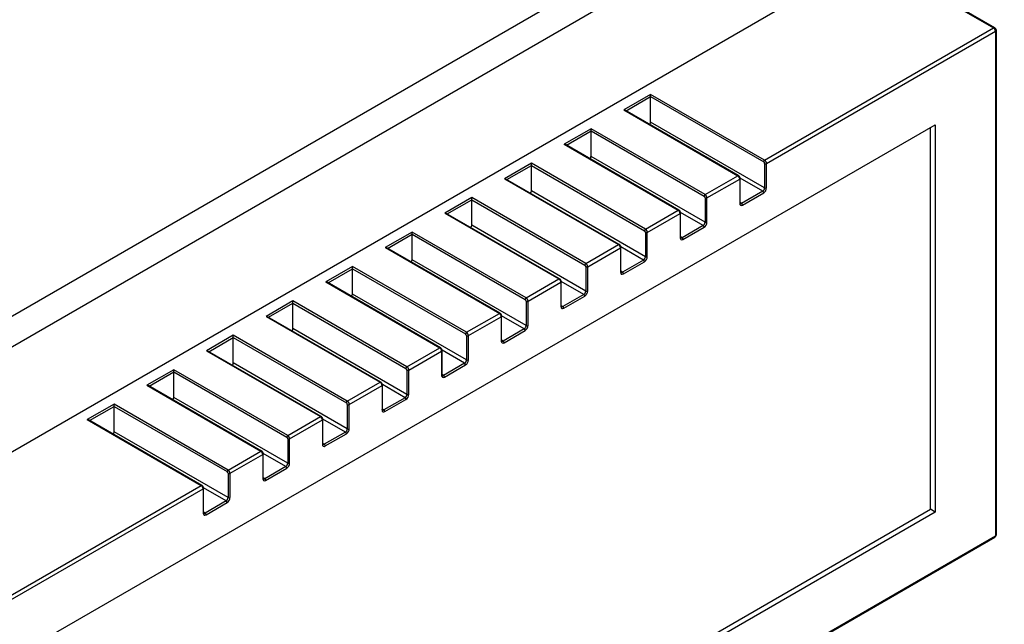
# Model space of a CAD drawing. Units: millimetres. Extents: x 21 to 5954, y 94 to 4858.
# Drawn here: x 5494 to 5567, y 3636 to 3681 of the extents above; entities that cross this region are included whole.
import ezdxf

# ---------------------------------------------------------------- set-up
doc = ezdxf.new("R2010")
doc.units = ezdxf.units.MM
doc.header["$LTSCALE"] = 20

msp = doc.modelspace()

# ---------------------------------------------------------------- linework, layer by layer
for p, q in [((5407.478, 3609.23), (5602.428, 3721.785)), ((5603.418, 3720.07), (5407.478, 3606.944)), ((5407.478, 3599.215), (5603.418, 3712.341)), ((5556.916, 3685.494), (5566.06, 3680.214)), ((5566.16, 3680.224), (5556.975, 3685.528)), ((5549.16, 3670.457), (5566.06, 3680.214)), ((5549.302, 3670.212), (5566.201, 3679.969)), ((5566.201, 3679.969), (5566.201, 3642.737)), ((5566.26, 3642.819), (5566.26, 3680.051)), ((5540.746, 3675.315), (5538.766, 3674.172)), ((5538.936, 3674.108), (5540.746, 3675.152)), ((5549.16, 3670.457), (5540.746, 3675.315)), ((5540.746, 3675.152), (5540.746, 3675.315)), ((5540.746, 3675.152), (5549.089, 3670.335)), ((5540.746, 3673.274), (5540.746, 3675.152)), ((5538.766, 3674.172), (5547.18, 3669.314)), ((5547.23, 3669.319), (5538.866, 3674.148)), ((5549.16, 3668.416), (5540.746, 3673.274)), ((5495.279, 3634.695), (5561.747, 3673.07)), ((5536.346, 3672.775), (5534.366, 3671.632)), ((5534.537, 3671.567), (5536.346, 3672.612)), ((5544.76, 3667.917), (5536.346, 3672.775)), ((5536.346, 3672.612), (5536.346, 3672.775)), ((5536.346, 3672.612), (5544.69, 3667.795)), ((5536.346, 3670.734), (5536.346, 3672.612)), ((5561.393, 3644.697), (5561.393, 3672.866)), ((5561.747, 3673.07), (5561.747, 3644.493)), ((5534.366, 3671.632), (5542.781, 3666.774)), ((5542.831, 3666.779), (5534.466, 3671.608)), ((5544.76, 3665.876), (5536.346, 3670.734)), ((5531.946, 3670.235), (5529.966, 3669.092)), ((5530.137, 3669.027), (5531.946, 3670.072)), ((5540.361, 3665.377), (5531.946, 3670.235)), ((5531.946, 3670.072), (5531.946, 3670.235)), ((5531.946, 3670.072), (5540.29, 3665.254)), ((5531.946, 3668.194), (5531.946, 3670.072)), ((5549.16, 3670.212), (5549.16, 3668.416)), ((5549.302, 3668.416), (5549.302, 3670.212)), ((5529.966, 3669.092), (5538.381, 3664.234)), ((5538.431, 3664.239), (5530.066, 3669.068)), ((5544.76, 3667.917), (5547.18, 3669.314)), ((5544.902, 3667.672), (5547.322, 3669.069)), ((5547.322, 3669.069), (5547.322, 3667.273)), ((5549.019, 3668.171), (5547.349, 3669.135)), ((5547.351, 3667.314), (5547.351, 3669.11)), ((5540.361, 3663.336), (5531.946, 3668.194)), ((5549.019, 3668.171), (5547.463, 3667.273)), ((5527.546, 3667.695), (5525.566, 3666.552)), ((5525.737, 3666.487), (5527.546, 3667.531)), ((5535.961, 3662.837), (5527.546, 3667.695)), ((5527.546, 3667.531), (5527.546, 3667.695)), ((5527.546, 3667.531), (5535.89, 3662.714)), ((5527.546, 3665.654), (5527.546, 3667.531)), ((5544.76, 3667.672), (5544.76, 3665.876)), ((5544.902, 3665.876), (5544.902, 3667.672)), ((5547.534, 3667.15), (5549.089, 3668.049)), ((5540.361, 3665.377), (5542.781, 3666.774)), ((5547.463, 3667.273), (5547.351, 3667.338)), ((5525.566, 3666.552), (5533.981, 3661.694)), ((5534.031, 3661.698), (5525.666, 3666.528)), ((5540.502, 3665.132), (5542.922, 3666.529)), ((5542.922, 3666.529), (5542.922, 3664.733)), ((5544.619, 3665.631), (5542.95, 3666.595)), ((5542.951, 3664.774), (5542.951, 3666.57)), ((5535.961, 3660.795), (5527.546, 3665.654)), ((5544.619, 3665.631), (5543.063, 3664.733)), ((5543.134, 3664.61), (5544.69, 3665.508)), ((5523.147, 3665.155), (5521.167, 3664.011)), ((5521.337, 3663.947), (5523.147, 3664.991)), ((5531.561, 3660.296), (5523.147, 3665.155)), ((5523.147, 3664.991), (5523.147, 3665.155)), ((5523.147, 3664.991), (5531.49, 3660.174)), ((5523.147, 3663.113), (5523.147, 3664.991)), ((5540.361, 3665.132), (5540.361, 3663.336)), ((5540.502, 3663.336), (5540.502, 3665.132)), ((5543.063, 3664.733), (5542.951, 3664.797)), ((5521.167, 3664.011), (5529.581, 3659.153)), ((5529.631, 3659.158), (5521.267, 3663.988)), ((5535.961, 3662.837), (5538.381, 3664.234)), ((5536.102, 3662.592), (5538.522, 3663.989)), ((5538.522, 3663.989), (5538.522, 3662.193)), ((5540.219, 3663.091), (5538.55, 3664.054)), ((5538.551, 3662.233), (5538.551, 3664.03)), ((5531.561, 3658.255), (5523.147, 3663.113)), ((5540.219, 3663.091), (5538.664, 3662.193)), ((5518.747, 3662.614), (5516.767, 3661.471)), ((5516.938, 3661.407), (5518.747, 3662.451)), ((5527.161, 3657.756), (5518.747, 3662.614)), ((5518.747, 3662.451), (5518.747, 3662.614)), ((5518.747, 3662.451), (5527.091, 3657.634)), ((5518.747, 3660.573), (5518.747, 3662.451)), ((5535.961, 3662.592), (5535.961, 3660.795)), ((5536.102, 3660.795), (5536.102, 3662.592)), ((5538.734, 3662.07), (5540.29, 3662.968)), ((5531.561, 3660.296), (5533.981, 3661.694)), ((5538.664, 3662.193), (5538.551, 3662.257)), ((5516.767, 3661.471), (5525.181, 3656.613)), ((5525.231, 3656.618), (5516.867, 3661.447)), ((5531.703, 3660.051), (5534.122, 3661.449)), ((5534.122, 3661.449), (5534.122, 3659.652)), ((5535.819, 3660.55), (5534.15, 3661.514)), ((5534.152, 3659.693), (5534.152, 3661.489)), ((5527.161, 3655.715), (5518.747, 3660.573)), ((5535.819, 3660.55), (5534.264, 3659.652)), ((5534.335, 3659.53), (5535.89, 3660.428)), ((5514.347, 3660.074), (5512.367, 3658.931)), ((5512.538, 3658.866), (5514.347, 3659.911)), ((5522.762, 3655.216), (5514.347, 3660.074)), ((5514.347, 3659.911), (5514.347, 3660.074)), ((5514.347, 3659.911), (5522.691, 3655.094)), ((5514.347, 3658.033), (5514.347, 3659.911)), ((5531.561, 3660.051), (5531.561, 3658.255)), ((5531.703, 3658.255), (5531.703, 3660.051)), ((5534.264, 3659.652), (5534.152, 3659.717)), ((5512.367, 3658.931), (5520.782, 3654.073)), ((5520.832, 3654.078), (5512.467, 3658.907)), ((5527.161, 3657.756), (5529.581, 3659.153)), ((5527.303, 3657.511), (5529.723, 3658.908)), ((5529.723, 3658.908), (5529.723, 3657.112)), ((5531.42, 3658.01), (5529.75, 3658.974)), ((5529.752, 3657.153), (5529.752, 3658.949)), ((5522.762, 3653.175), (5514.347, 3658.033)), ((5531.42, 3658.01), (5529.864, 3657.112)), ((5509.947, 3657.534), (5507.967, 3656.391)), ((5508.138, 3656.326), (5509.947, 3657.371)), ((5518.362, 3652.676), (5509.947, 3657.534)), ((5509.947, 3657.371), (5509.947, 3657.534)), ((5509.947, 3657.371), (5518.291, 3652.553)), ((5509.947, 3655.493), (5509.947, 3657.371)), ((5527.161, 3657.511), (5527.161, 3655.715)), ((5527.303, 3655.715), (5527.303, 3657.511)), ((5529.935, 3656.99), (5531.49, 3657.888)), ((5522.762, 3655.216), (5525.181, 3656.613)), ((5529.864, 3657.112), (5529.752, 3657.177)), ((5507.967, 3656.391), (5516.382, 3651.533)), ((5516.432, 3651.538), (5508.067, 3656.367)), ((5522.903, 3654.971), (5525.323, 3656.368)), ((5525.323, 3656.368), (5525.323, 3654.572)), ((5527.02, 3655.47), (5525.351, 3656.434)), ((5525.352, 3654.613), (5525.352, 3656.409)), ((5518.362, 3650.635), (5509.947, 3655.493)), ((5527.02, 3655.47), (5525.464, 3654.572)), ((5525.535, 3654.449), (5527.091, 3655.348)), ((5505.547, 3654.994), (5503.568, 3653.851)), ((5503.738, 3653.786), (5505.547, 3654.83)), ((5513.962, 3650.136), (5505.547, 3654.994)), ((5505.547, 3654.83), (5505.547, 3654.994)), ((5505.547, 3654.83), (5513.891, 3650.013)), ((5505.547, 3652.952), (5505.547, 3654.83)), ((5522.762, 3654.971), (5522.762, 3653.175)), ((5522.903, 3653.175), (5522.903, 3654.971)), ((5525.464, 3654.572), (5525.352, 3654.637)), ((5503.568, 3653.851), (5511.982, 3648.992)), ((5512.032, 3648.997), (5503.668, 3653.827)), ((5518.362, 3652.676), (5520.782, 3654.073)), ((5518.503, 3652.431), (5520.923, 3653.828)), ((5520.923, 3653.828), (5520.923, 3652.032)), ((5522.62, 3652.93), (5520.951, 3653.894)), ((5520.952, 3652.072), (5520.952, 3653.869)), ((5513.962, 3648.094), (5505.547, 3652.952)), ((5522.62, 3652.93), (5521.064, 3652.032)), ((5501.148, 3652.454), (5499.168, 3651.31)), ((5499.338, 3651.246), (5501.148, 3652.29)), ((5509.562, 3647.595), (5501.148, 3652.454)), ((5501.148, 3652.29), (5501.148, 3652.454)), ((5501.148, 3652.29), (5509.491, 3647.473)), ((5501.148, 3650.412), (5501.148, 3652.29)), ((5518.362, 3652.431), (5518.362, 3650.635)), ((5518.503, 3650.635), (5518.503, 3652.431)), ((5521.135, 3651.909), (5522.691, 3652.807)), ((5513.962, 3650.136), (5516.382, 3651.533)), ((5521.064, 3652.032), (5520.952, 3652.096)), ((5499.168, 3651.31), (5507.582, 3646.452)), ((5507.632, 3646.457), (5499.268, 3651.287)), ((5514.103, 3649.891), (5516.523, 3651.288)), ((5516.523, 3651.288), (5516.523, 3649.491)), ((5518.22, 3650.39), (5516.551, 3651.353)), ((5516.553, 3649.532), (5516.553, 3651.329)), ((5509.562, 3645.554), (5501.148, 3650.412)), ((5518.22, 3650.39), (5516.665, 3649.491)), ((5516.735, 3649.369), (5518.291, 3650.267)), ((5513.962, 3649.891), (5513.962, 3648.094)), ((5514.103, 3648.094), (5514.103, 3649.891)), ((5516.665, 3649.491), (5516.553, 3649.556)), ((5509.562, 3647.595), (5511.982, 3648.992)), ((5509.704, 3647.35), (5512.124, 3648.748)), ((5512.124, 3648.748), (5512.124, 3646.951)), ((5513.821, 3647.849), (5512.151, 3648.813)), ((5512.153, 3646.992), (5512.153, 3648.788)), ((5513.821, 3647.849), (5512.265, 3646.951)), ((5509.562, 3647.35), (5509.562, 3645.554)), ((5509.704, 3645.554), (5509.704, 3647.35)), ((5512.336, 3646.829), (5513.891, 3647.727)), ((5490.682, 3636.695), (5507.582, 3646.452)), ((5512.265, 3646.951), (5512.153, 3647.016)), ((5490.824, 3636.45), (5507.724, 3646.207)), ((5507.724, 3646.207), (5507.724, 3644.411)), ((5509.421, 3645.309), (5507.751, 3646.273)), ((5507.753, 3644.452), (5507.753, 3646.248)), ((5509.421, 3645.309), (5507.865, 3644.411)), ((5507.936, 3644.289), (5509.491, 3645.187)), ((5495.279, 3606.526), (5561.393, 3644.697)), ((5561.747, 3644.493), (5495.279, 3606.117)), ((5507.865, 3644.411), (5507.753, 3644.476)), ((5561.747, 3644.493), (5561.393, 3644.697)), ((5549.302, 3632.98), (5566.201, 3642.737)), ((5549.26, 3632.889), (5566.16, 3642.646))]:
    msp.add_line(p, q)
for centre, start, end in [((5566.06, 3680.051), 0, 60), ((5566.06, 3642.819), 300, 0)]:
    msp.add_arc(centre, 0.2, start, end)
for centre, major_axis, start_param, end_param in [((5566.06, 3680.051), (0.1, 0.173), 0, 0.785398), ((5566.06, 3680.051), (0.1, -0.173), 0.785398, 2.356194), ((5566.06, 3680.051), (0.2, 0), 5.497787, 6.283185), ((5538.766, 3674.091), (0.141, 0), 0.785398, 1.570796), ((5540.604, 3673.193), (0.1, 0.173), 4.503772, 5.497787), ((5534.366, 3671.55), (0.141, 0), 0.785398, 1.570796), ((5536.204, 3670.652), (0.1, 0.173), 4.503772, 5.497787), ((5549.16, 3670.376), (-0.05, -0.0866), 3.926991, 5.497787), ((5549.089, 3670.253), (0.05, -0.0866), 0.785398, 2.356194), ((5549.16, 3670.294), (-0.1, 0.173), 3.926991, 5.497787), ((5549.231, 3670.253), (-0.1, 0), 0.785398, 2.356194), ((5529.966, 3669.01), (0.141, 0), 0.785398, 1.570796), ((5547.18, 3669.233), (0.05, 0.0866), 0, 0.785398), ((5547.18, 3669.151), (0.1, -0.173), 0.785398, 2.356194), ((5547.251, 3669.11), (0.1, 0), 5.497787, 6.283185), ((5531.805, 3668.112), (0.1, 0.173), 4.503772, 5.497787), ((5549.019, 3668.334), (-0.1, -0.173), 0.785398, 2.356194), ((5549.019, 3668.089), (0.05, -0.0866), 0.785398, 2.356194), ((5549.089, 3668.294), (0.15, 0.26), 3.926991, 5.497787), ((5549.231, 3668.457), (0.1, 0), 3.926991, 5.497787), ((5544.76, 3667.835), (-0.05, -0.0866), 3.926991, 5.497787), ((5544.69, 3667.713), (0.05, -0.0866), 0.785398, 2.356194), ((5544.76, 3667.754), (-0.1, 0.173), 3.926991, 5.497787), ((5544.831, 3667.713), (-0.1, 0), 0.785398, 2.356194), ((5542.781, 3666.692), (0.05, 0.0866), 0, 0.785398), ((5542.781, 3666.611), (0.1, -0.173), 0.785398, 2.356194), ((5547.251, 3667.314), (0.1, 0), 5.497787, 6.283185), ((5547.534, 3667.395), (-0.15, -0.26), 5.497787, 7.068583), ((5547.463, 3667.436), (-0.1, -0.173), 0, 0.785398), ((5547.463, 3667.191), (0.05, -0.0866), 0.785398, 2.356194), ((5525.566, 3666.47), (0.141, 0), 0.785398, 1.570796), ((5542.851, 3666.57), (0.1, 0), 5.497787, 6.283185), ((5527.405, 3665.572), (0.1, 0.173), 4.503772, 5.497787), ((5540.361, 3665.295), (-0.05, -0.0866), 3.926991, 5.497787), ((5540.29, 3665.173), (0.05, -0.0866), 0.785398, 2.356194), ((5540.361, 3665.214), (-0.1, 0.173), 3.926991, 5.497787), ((5544.619, 3665.794), (-0.1, -0.173), 0.785398, 2.356194), ((5544.619, 3665.549), (0.05, -0.0866), 0.785398, 2.356194), ((5544.69, 3665.753), (0.15, 0.26), 3.926991, 5.497787), ((5544.831, 3665.917), (0.1, 0), 3.926991, 5.497787), ((5540.431, 3665.173), (-0.1, 0), 0.785398, 2.356194), ((5542.851, 3664.774), (0.1, 0), 5.497787, 6.283185), ((5543.134, 3664.855), (-0.15, -0.26), 5.497787, 7.068583), ((5543.063, 3664.896), (-0.1, -0.173), 0, 0.785398), ((5543.063, 3664.651), (0.05, -0.0866), 0.785398, 2.356194), ((5521.167, 3663.93), (0.141, 0), 0.785398, 1.570796), ((5538.381, 3664.152), (0.05, 0.0866), 0, 0.785398), ((5538.381, 3664.07), (0.1, -0.173), 0.785398, 2.356194), ((5538.451, 3664.03), (0.1, 0), 5.497787, 6.283185), ((5523.005, 3663.032), (0.1, 0.173), 4.503772, 5.497787), ((5540.219, 3663.254), (-0.1, -0.173), 0.785398, 2.356194), ((5540.219, 3663.009), (0.05, -0.0866), 0.785398, 2.356194), ((5540.29, 3663.213), (0.15, 0.26), 3.926991, 5.497787), ((5540.431, 3663.376), (0.1, 0), 3.926991, 5.497787), ((5535.961, 3662.755), (-0.05, -0.0866), 3.926991, 5.497787), ((5535.89, 3662.633), (0.05, -0.0866), 0.785398, 2.356194), ((5535.961, 3662.673), (-0.1, 0.173), 3.926991, 5.497787), ((5536.032, 3662.633), (-0.1, 0), 0.785398, 2.356194), ((5533.981, 3661.612), (0.05, 0.0866), 0, 0.785398), ((5533.981, 3661.53), (0.1, -0.173), 0.785398, 2.356194), ((5538.451, 3662.233), (0.1, 0), 5.497787, 6.283185), ((5538.734, 3662.315), (-0.15, -0.26), 5.497787, 7.068583), ((5538.664, 3662.356), (-0.1, -0.173), 0, 0.785398), ((5538.664, 3662.111), (0.05, -0.0866), 0.785398, 2.356194), ((5516.767, 3661.39), (0.141, 0), 0.785398, 1.570796), ((5534.052, 3661.489), (0.1, 0), 5.497787, 6.283185), ((5518.605, 3660.491), (0.1, 0.173), 4.503772, 5.497787), ((5531.561, 3660.215), (-0.05, -0.0866), 3.926991, 5.497787), ((5531.49, 3660.092), (0.05, -0.0866), 0.785398, 2.356194), ((5531.561, 3660.133), (-0.1, 0.173), 3.926991, 5.497787), ((5535.819, 3660.714), (-0.1, -0.173), 0.785398, 2.356194), ((5535.819, 3660.469), (0.05, -0.0866), 0.785398, 2.356194), ((5535.89, 3660.673), (0.15, 0.26), 3.926991, 5.497787), ((5536.032, 3660.836), (0.1, 0), 3.926991, 5.497787), ((5531.632, 3660.092), (-0.1, 0), 0.785398, 2.356194), ((5534.052, 3659.693), (0.1, 0), 5.497787, 6.283185), ((5534.335, 3659.775), (-0.15, -0.26), 5.497787, 7.068583), ((5534.264, 3659.816), (-0.1, -0.173), 0, 0.785398), ((5534.264, 3659.571), (0.05, -0.0866), 0.785398, 2.356194), ((5512.367, 3658.849), (0.141, 0), 0.785398, 1.570796), ((5529.581, 3659.072), (0.05, 0.0866), 0, 0.785398), ((5529.581, 3658.99), (0.1, -0.173), 0.785398, 2.356194), ((5529.652, 3658.949), (0.1, 0), 5.497787, 6.283185), ((5514.206, 3657.951), (0.1, 0.173), 4.503772, 5.497787), ((5531.42, 3658.174), (-0.1, -0.173), 0.785398, 2.356194), ((5531.42, 3657.929), (0.05, -0.0866), 0.785398, 2.356194), ((5531.49, 3658.133), (0.15, 0.26), 3.926991, 5.497787), ((5531.632, 3658.296), (0.1, 0), 3.926991, 5.497787), ((5527.161, 3657.675), (0.05, 0.0866), 0.785398, 2.356194), ((5527.091, 3657.552), (0.05, -0.0866), 0.785398, 2.356194), ((5527.161, 3657.593), (-0.1, 0.173), 3.926991, 5.497787), ((5527.232, 3657.552), (0.1, 0), 3.926991, 5.497787), ((5525.181, 3656.531), (0.05, 0.0866), 0, 0.785398), ((5525.181, 3656.45), (0.1, -0.173), 0.785398, 2.356194), ((5529.652, 3657.153), (0.1, 0), 5.497787, 6.283185), ((5529.935, 3657.235), (-0.15, -0.26), 5.497787, 7.068583), ((5529.864, 3657.275), (-0.1, -0.173), 0, 0.785398), ((5529.864, 3657.03), (0.05, -0.0866), 0.785398, 2.356194), ((5507.967, 3656.309), (0.141, 0), 0.785398, 1.570796), ((5525.252, 3656.409), (0.1, 0), 5.497787, 6.283185), ((5509.806, 3655.411), (0.1, 0.173), 4.503772, 5.497787), ((5522.762, 3655.134), (0.05, 0.0866), 0.785398, 2.356194), ((5522.691, 3655.012), (0.05, -0.0866), 0.785398, 2.356194), ((5522.762, 3655.053), (-0.1, 0.173), 3.926991, 5.497787), ((5527.02, 3655.633), (-0.1, -0.173), 0.785398, 2.356194), ((5527.02, 3655.388), (-0.05, 0.0866), 3.926991, 5.497787), ((5527.091, 3655.592), (0.15, 0.26), 3.926991, 5.497787), ((5527.232, 3655.756), (0.1, 0), 3.926991, 5.497787), ((5522.832, 3655.012), (0.1, 0), 3.926991, 5.497787), ((5525.252, 3654.613), (0.1, 0), 5.497787, 6.283185), ((5525.535, 3654.694), (-0.15, -0.26), 5.497787, 7.068583), ((5525.464, 3654.735), (-0.1, -0.173), 0, 0.785398), ((5525.464, 3654.49), (-0.05, 0.0866), 3.926991, 5.497787), ((5503.568, 3653.769), (0.141, 0), 0.785398, 1.570796), ((5520.782, 3653.991), (0.05, 0.0866), 0, 0.785398), ((5520.782, 3653.91), (0.1, -0.173), 0.785398, 2.356194), ((5520.852, 3653.869), (0.1, 0), 5.497787, 6.283185), ((5505.406, 3652.871), (0.1, 0.173), 4.503772, 5.497787), ((5522.62, 3653.093), (-0.1, -0.173), 0.785398, 2.356194), ((5522.62, 3652.848), (-0.05, 0.0866), 3.926991, 5.497787), ((5522.691, 3653.052), (0.15, 0.26), 3.926991, 5.497787), ((5522.832, 3653.216), (0.1, 0), 3.926991, 5.497787), ((5518.362, 3652.594), (0.05, 0.0866), 0.785398, 2.356194), ((5518.291, 3652.472), (0.05, -0.0866), 0.785398, 2.356194), ((5518.362, 3652.512), (-0.1, 0.173), 3.926991, 5.497787), ((5518.432, 3652.472), (0.1, 0), 3.926991, 5.497787), ((5516.382, 3651.451), (0.05, 0.0866), 0, 0.785398), ((5516.382, 3651.369), (0.1, -0.173), 0.785398, 2.356194), ((5520.852, 3652.072), (0.1, 0), 5.497787, 6.283185), ((5521.135, 3652.154), (-0.15, -0.26), 5.497787, 7.068583), ((5521.064, 3652.195), (-0.1, -0.173), 0, 0.785398), ((5521.064, 3651.95), (-0.05, 0.0866), 3.926991, 5.497787), ((5499.168, 3651.229), (0.141, 0), 0.785398, 1.570796), ((5516.453, 3651.329), (0.1, 0), 5.497787, 6.283185), ((5501.006, 3650.331), (0.1, 0.173), 4.503772, 5.497787), ((5513.962, 3650.054), (0.05, 0.0866), 0.785398, 2.356194), ((5513.891, 3649.931), (0.05, -0.0866), 0.785398, 2.356194), ((5513.962, 3649.972), (-0.1, 0.173), 3.926991, 5.497787), ((5518.22, 3650.553), (-0.1, -0.173), 0.785398, 2.356194), ((5518.22, 3650.308), (-0.05, 0.0866), 3.926991, 5.497787), ((5518.291, 3650.512), (0.15, 0.26), 3.926991, 5.497787), ((5518.432, 3650.675), (0.1, 0), 3.926991, 5.497787), ((5514.033, 3649.931), (0.1, 0), 3.926991, 5.497787), ((5516.453, 3649.532), (0.1, 0), 5.497787, 6.283185), ((5516.735, 3649.614), (-0.15, -0.26), 5.497787, 7.068583), ((5516.665, 3649.655), (-0.1, -0.173), 0, 0.785398), ((5516.665, 3649.41), (-0.05, 0.0866), 3.926991, 5.497787), ((5511.982, 3648.911), (0.05, 0.0866), 0, 0.785398), ((5511.982, 3648.829), (0.1, -0.173), 0.785398, 2.356194), ((5512.053, 3648.788), (0.1, 0), 5.497787, 6.283185), ((5513.821, 3648.013), (-0.1, -0.173), 0.785398, 2.356194), ((5513.821, 3647.768), (-0.05, 0.0866), 3.926991, 5.497787), ((5513.891, 3647.972), (0.15, 0.26), 3.926991, 5.497787), ((5514.033, 3648.135), (0.1, 0), 3.926991, 5.497787), ((5509.562, 3647.514), (0.05, 0.0866), 0.785398, 2.356194), ((5509.491, 3647.391), (0.05, -0.0866), 0.785398, 2.356194), ((5509.562, 3647.432), (-0.1, 0.173), 3.926991, 5.497787), ((5509.633, 3647.391), (0.1, 0), 3.926991, 5.497787), ((5507.582, 3646.371), (0.05, 0.0866), 0, 0.785398), ((5507.582, 3646.289), (0.1, -0.173), 0.785398, 2.356194), ((5512.053, 3646.992), (0.1, 0), 5.497787, 6.283185), ((5512.336, 3647.074), (-0.15, -0.26), 5.497787, 7.068583), ((5512.265, 3647.115), (-0.1, -0.173), 0, 0.785398), ((5512.265, 3646.87), (-0.05, 0.0866), 3.926991, 5.497787), ((5507.653, 3646.248), (0.1, 0), 5.497787, 6.283185), ((5509.421, 3645.472), (-0.1, -0.173), 0.785398, 2.356194), ((5509.421, 3645.228), (-0.05, 0.0866), 3.926991, 5.497787), ((5509.491, 3645.432), (0.15, 0.26), 3.926991, 5.497787), ((5509.633, 3645.595), (0.1, 0), 3.926991, 5.497787), ((5507.653, 3644.452), (0.1, 0), 5.497787, 6.283185), ((5507.936, 3644.533), (-0.15, -0.26), 5.497787, 7.068583), ((5507.865, 3644.574), (-0.1, -0.173), 0, 0.785398), ((5507.865, 3644.329), (-0.05, 0.0866), 3.926991, 5.497787), ((5566.06, 3642.819), (0.1, -0.173), 0, 0.785398), ((5566.06, 3642.819), (0.2, 0), 5.497787, 6.283185)]:
    msp.add_ellipse(centre, major_axis=major_axis, ratio=0.57735, start_param=start_param, end_param=end_param)
for points, knots in [([(5547.351, 3669.11), (5547.351, 3669.128), (5547.349, 3669.145), (5547.341, 3669.177), (5547.335, 3669.193), (5547.321, 3669.223), (5547.313, 3669.237), (5547.294, 3669.264), (5547.283, 3669.277), (5547.259, 3669.3), (5547.246, 3669.31), (5547.23, 3669.319)], [4.712389, 4.712389, 4.712389, 4.712389, 5.026548, 5.026548, 5.340708, 5.340708, 5.654867, 5.654867, 5.969026, 5.969026, 6.283185, 6.283185, 6.283185, 6.283185]), ([(5542.951, 3666.57), (5542.951, 3666.587), (5542.949, 3666.604), (5542.941, 3666.637), (5542.935, 3666.653), (5542.922, 3666.683), (5542.913, 3666.697), (5542.894, 3666.724), (5542.883, 3666.737), (5542.859, 3666.76), (5542.846, 3666.77), (5542.831, 3666.779)], [4.712389, 4.712389, 4.712389, 4.712389, 5.026548, 5.026548, 5.340708, 5.340708, 5.654867, 5.654867, 5.969026, 5.969026, 6.283185, 6.283185, 6.283185, 6.283185]), ([(5547.363, 3667.263), (5547.363, 3667.263), (5547.363, 3667.263), (5547.362, 3667.264), (5547.361, 3667.265), (5547.359, 3667.269), (5547.358, 3667.272), (5547.355, 3667.28), (5547.353, 3667.285), (5547.352, 3667.298), (5547.351, 3667.305), (5547.351, 3667.314)], [3.9269908, 3.9269908, 3.9269908, 3.9269908, 4.0840704, 4.0840704, 4.2411501, 4.2411501, 4.3982297, 4.3982297, 4.5553093, 4.5553093, 4.712389, 4.712389, 4.712389, 4.712389]), ([(5542.963, 3664.723), (5542.963, 3664.723), (5542.963, 3664.723), (5542.962, 3664.724), (5542.962, 3664.725), (5542.959, 3664.729), (5542.958, 3664.732), (5542.955, 3664.74), (5542.954, 3664.745), (5542.952, 3664.758), (5542.951, 3664.765), (5542.951, 3664.774)], [3.9269908, 3.9269908, 3.9269908, 3.9269908, 4.0840704, 4.0840704, 4.2411501, 4.2411501, 4.3982297, 4.3982297, 4.5553093, 4.5553093, 4.712389, 4.712389, 4.712389, 4.712389]), ([(5538.551, 3664.03), (5538.551, 3664.047), (5538.549, 3664.064), (5538.541, 3664.097), (5538.536, 3664.112), (5538.522, 3664.142), (5538.514, 3664.157), (5538.494, 3664.184), (5538.484, 3664.196), (5538.459, 3664.219), (5538.446, 3664.23), (5538.431, 3664.239)], [4.712389, 4.712389, 4.712389, 4.712389, 5.026548, 5.026548, 5.340708, 5.340708, 5.654867, 5.654867, 5.969026, 5.969026, 6.283185, 6.283185, 6.283185, 6.283185]), ([(5534.152, 3661.489), (5534.152, 3661.507), (5534.149, 3661.524), (5534.141, 3661.556), (5534.136, 3661.572), (5534.122, 3661.602), (5534.114, 3661.616), (5534.095, 3661.643), (5534.084, 3661.656), (5534.06, 3661.679), (5534.046, 3661.69), (5534.031, 3661.698)], [4.712389, 4.712389, 4.712389, 4.712389, 5.026548, 5.026548, 5.340708, 5.340708, 5.654867, 5.654867, 5.969026, 5.969026, 6.283185, 6.283185, 6.283185, 6.283185]), ([(5538.564, 3662.183), (5538.564, 3662.183), (5538.564, 3662.183), (5538.563, 3662.183), (5538.562, 3662.184), (5538.559, 3662.188), (5538.558, 3662.191), (5538.555, 3662.2), (5538.554, 3662.205), (5538.552, 3662.218), (5538.551, 3662.225), (5538.551, 3662.233)], [3.9269908, 3.9269908, 3.9269908, 3.9269908, 4.0840704, 4.0840704, 4.2411501, 4.2411501, 4.3982297, 4.3982297, 4.5553093, 4.5553093, 4.712389, 4.712389, 4.712389, 4.712389]), ([(5534.164, 3659.642), (5534.164, 3659.642), (5534.164, 3659.642), (5534.163, 3659.643), (5534.162, 3659.644), (5534.16, 3659.648), (5534.158, 3659.651), (5534.155, 3659.659), (5534.154, 3659.665), (5534.152, 3659.677), (5534.152, 3659.685), (5534.152, 3659.693)], [3.9269908, 3.9269908, 3.9269908, 3.9269908, 4.0840704, 4.0840704, 4.2411501, 4.2411501, 4.3982297, 4.3982297, 4.5553093, 4.5553093, 4.712389, 4.712389, 4.712389, 4.712389]), ([(5529.752, 3658.949), (5529.752, 3658.967), (5529.75, 3658.984), (5529.742, 3659.016), (5529.736, 3659.032), (5529.722, 3659.062), (5529.714, 3659.076), (5529.695, 3659.103), (5529.684, 3659.116), (5529.66, 3659.139), (5529.646, 3659.149), (5529.631, 3659.158)], [4.712389, 4.712389, 4.712389, 4.712389, 5.026548, 5.026548, 5.340708, 5.340708, 5.654867, 5.654867, 5.969026, 5.969026, 6.283185, 6.283185, 6.283185, 6.283185]), ([(5525.352, 3656.409), (5525.352, 3656.427), (5525.35, 3656.443), (5525.342, 3656.476), (5525.336, 3656.492), (5525.322, 3656.522), (5525.314, 3656.536), (5525.295, 3656.563), (5525.284, 3656.576), (5525.26, 3656.599), (5525.247, 3656.609), (5525.231, 3656.618)], [4.712389, 4.712389, 4.712389, 4.712389, 5.026548, 5.026548, 5.340708, 5.340708, 5.654867, 5.654867, 5.969026, 5.969026, 6.283185, 6.283185, 6.283185, 6.283185]), ([(5529.764, 3657.102), (5529.764, 3657.102), (5529.764, 3657.102), (5529.763, 3657.103), (5529.762, 3657.104), (5529.76, 3657.108), (5529.758, 3657.111), (5529.756, 3657.119), (5529.754, 3657.124), (5529.752, 3657.137), (5529.752, 3657.145), (5529.752, 3657.153)], [3.9269908, 3.9269908, 3.9269908, 3.9269908, 4.0840704, 4.0840704, 4.2411501, 4.2411501, 4.3982297, 4.3982297, 4.5553093, 4.5553093, 4.712389, 4.712389, 4.712389, 4.712389]), ([(5525.364, 3654.562), (5525.364, 3654.562), (5525.364, 3654.562), (5525.363, 3654.563), (5525.362, 3654.564), (5525.36, 3654.568), (5525.359, 3654.571), (5525.356, 3654.579), (5525.355, 3654.584), (5525.353, 3654.597), (5525.352, 3654.604), (5525.352, 3654.613)], [3.9269908, 3.9269908, 3.9269908, 3.9269908, 4.0840704, 4.0840704, 4.2411501, 4.2411501, 4.3982297, 4.3982297, 4.5553093, 4.5553093, 4.712389, 4.712389, 4.712389, 4.712389]), ([(5520.952, 3653.869), (5520.952, 3653.886), (5520.95, 3653.903), (5520.942, 3653.936), (5520.937, 3653.951), (5520.923, 3653.981), (5520.914, 3653.996), (5520.895, 3654.023), (5520.885, 3654.036), (5520.86, 3654.059), (5520.847, 3654.069), (5520.832, 3654.078)], [4.712389, 4.712389, 4.712389, 4.712389, 5.026548, 5.026548, 5.340708, 5.340708, 5.654867, 5.654867, 5.969026, 5.969026, 6.283185, 6.283185, 6.283185, 6.283185]), ([(5516.553, 3651.329), (5516.553, 3651.346), (5516.55, 3651.363), (5516.542, 3651.396), (5516.537, 3651.411), (5516.523, 3651.441), (5516.515, 3651.456), (5516.496, 3651.483), (5516.485, 3651.495), (5516.461, 3651.518), (5516.447, 3651.529), (5516.432, 3651.538)], [4.712389, 4.712389, 4.712389, 4.712389, 5.026548, 5.026548, 5.340708, 5.340708, 5.654867, 5.654867, 5.969026, 5.969026, 6.283185, 6.283185, 6.283185, 6.283185]), ([(5520.964, 3652.022), (5520.964, 3652.022), (5520.964, 3652.022), (5520.964, 3652.023), (5520.963, 3652.024), (5520.96, 3652.028), (5520.959, 3652.031), (5520.956, 3652.039), (5520.955, 3652.044), (5520.953, 3652.057), (5520.952, 3652.064), (5520.952, 3652.072)], [3.9269908, 3.9269908, 3.9269908, 3.9269908, 4.0840704, 4.0840704, 4.2411501, 4.2411501, 4.3982297, 4.3982297, 4.5553093, 4.5553093, 4.712389, 4.712389, 4.712389, 4.712389]), ([(5516.565, 3649.482), (5516.565, 3649.482), (5516.565, 3649.482), (5516.564, 3649.482), (5516.563, 3649.483), (5516.561, 3649.487), (5516.559, 3649.49), (5516.556, 3649.499), (5516.555, 3649.504), (5516.553, 3649.517), (5516.553, 3649.524), (5516.553, 3649.532)], [3.9269908, 3.9269908, 3.9269908, 3.9269908, 4.0840704, 4.0840704, 4.2411501, 4.2411501, 4.3982297, 4.3982297, 4.5553093, 4.5553093, 4.712389, 4.712389, 4.712389, 4.712389]), ([(5512.153, 3648.788), (5512.153, 3648.806), (5512.15, 3648.823), (5512.143, 3648.855), (5512.137, 3648.871), (5512.123, 3648.901), (5512.115, 3648.915), (5512.096, 3648.942), (5512.085, 3648.955), (5512.061, 3648.978), (5512.047, 3648.989), (5512.032, 3648.997)], [4.712389, 4.712389, 4.712389, 4.712389, 5.026548, 5.026548, 5.340708, 5.340708, 5.654867, 5.654867, 5.969026, 5.969026, 6.283185, 6.283185, 6.283185, 6.283185]), ([(5507.753, 3646.248), (5507.753, 3646.266), (5507.751, 3646.283), (5507.743, 3646.315), (5507.737, 3646.331), (5507.723, 3646.361), (5507.715, 3646.375), (5507.696, 3646.402), (5507.685, 3646.415), (5507.661, 3646.438), (5507.648, 3646.448), (5507.632, 3646.457)], [4.712389, 4.712389, 4.712389, 4.712389, 5.026548, 5.026548, 5.340708, 5.340708, 5.654867, 5.654867, 5.969026, 5.969026, 6.283185, 6.283185, 6.283185, 6.283185]), ([(5512.165, 3646.941), (5512.165, 3646.941), (5512.165, 3646.941), (5512.164, 3646.942), (5512.163, 3646.943), (5512.161, 3646.947), (5512.159, 3646.95), (5512.157, 3646.958), (5512.155, 3646.964), (5512.153, 3646.976), (5512.153, 3646.984), (5512.153, 3646.992)], [3.9269908, 3.9269908, 3.9269908, 3.9269908, 4.0840704, 4.0840704, 4.2411501, 4.2411501, 4.3982297, 4.3982297, 4.5553093, 4.5553093, 4.712389, 4.712389, 4.712389, 4.712389]), ([(5507.765, 3644.401), (5507.765, 3644.401), (5507.765, 3644.401), (5507.764, 3644.402), (5507.763, 3644.403), (5507.761, 3644.407), (5507.76, 3644.41), (5507.757, 3644.418), (5507.755, 3644.423), (5507.754, 3644.436), (5507.753, 3644.444), (5507.753, 3644.452)], [3.9269908, 3.9269908, 3.9269908, 3.9269908, 4.0840704, 4.0840704, 4.2411501, 4.2411501, 4.3982297, 4.3982297, 4.5553093, 4.5553093, 4.712389, 4.712389, 4.712389, 4.712389])]:
    msp.add_open_spline(points, degree=3, knots=knots)

doc.saveas('drawing.dxf')
